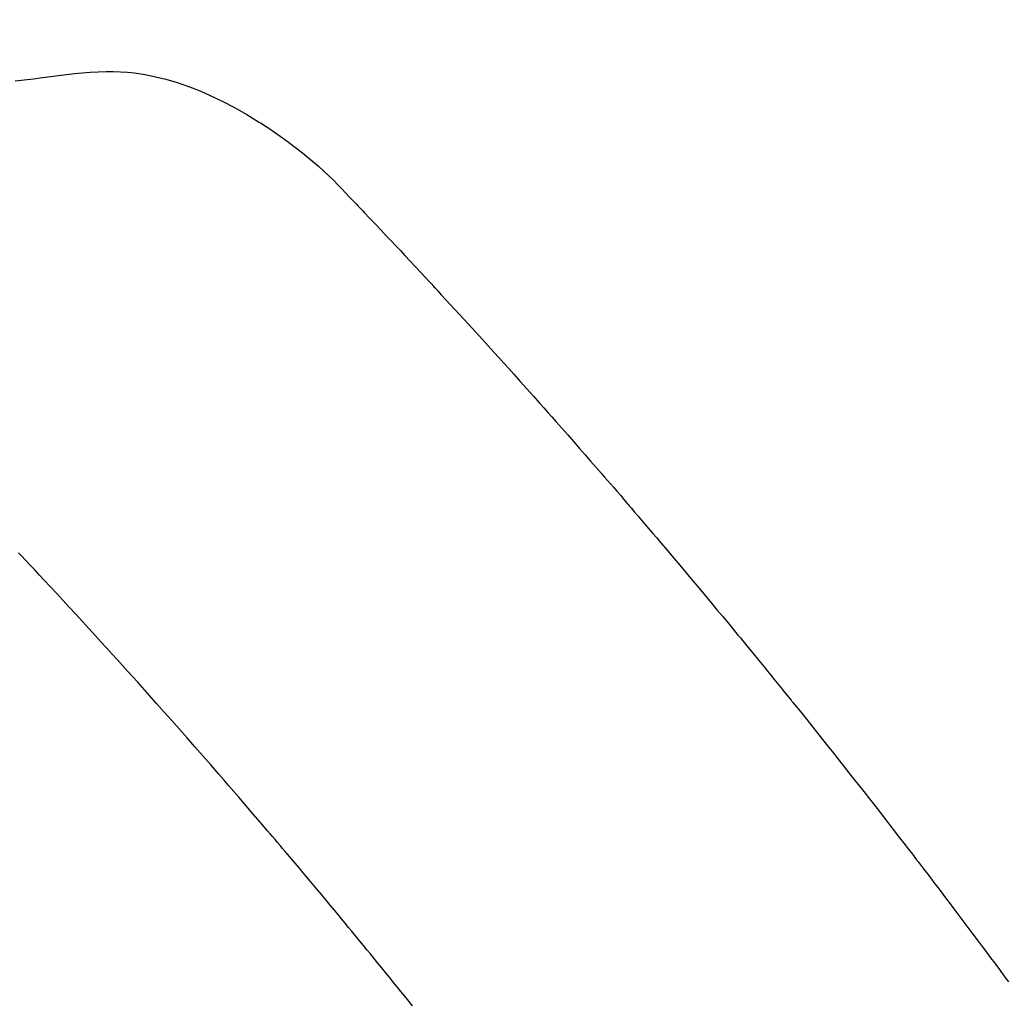
# Model space of a CAD drawing. Extents: x 83844 to 110317, y -11033 to -2163.
# Drawn here: x 101299 to 101312, y -4227 to -4213 of the extents above; entities that cross this region are included whole.
import ezdxf

# ---------------------------------------------------------------- set-up
doc = ezdxf.new("R2010")
doc.units = 0
doc.header["$LTSCALE"] = 50
doc.header["$MEASUREMENT"] = 0
doc.linetypes.add('HIDDEN', pattern=[0.375, 0.25, -0.125])
doc.layers.get('0').update_dxf_attribs({"linetype": 'CONTINUOUS'})
doc.layers.get('DEFPOINTS').update_dxf_attribs({"color": 146, "linetype": 'CONTINUOUS'})
doc.layers.add('150-機器', color=8, linetype='CONTINUOUS')
doc.layers.add('166-寸法B', color=11, linetype='CONTINUOUS')
doc.styles.add('KH001', font='txt')
doc.dimstyles.new('KH1xx030', dxfattribs={"dimscale": 30, "dimtxt": 2, "dimasz": 0.6, "dimexe": 0.3, "dimexo": 1.2, "dimgap": 0.5, "dimtad": 3, "dimdec": 1, "dimdsep": 46, "dimlunit": 6, "dimtxsty": 'KH001', "dimblk": 'DOT', "dimcen": 1, "dimdle": 1, "dimclrd": 256, "dimclre": 256, "dimclrt": 256, "dimadec": 0, "dimazin": 0, "dimtfac": 1, "dimtdec": 1, "dimtix": 1, "dimtmove": 2, "dimatfit": 3, "dimldrblk": 'CLOSEDBLANK', "dimfxl": 1, "dimtolj": 1, "dimtzin": 0, "dimlwd": -1, "dimlwe": -1, "dimarcsym": 0})

# ---------------------------------------------------------------- blocks, each defined once
blk = doc.blocks.new('F402_H')
at = {"layer": '150-機器', "color": 13, "linetype": 'HIDDEN'}
for points in [[(-227.709, -134.382), (-227.587, -134.367), (-227.464, -134.352), (-227.342, -134.336), (-227.127, -134.308), (-226.912, -134.282), (-226.697, -134.263), (-226.482, -134.253), (-226.387, -134.254), (-226.292, -134.258), (-226.197, -134.265), (-226.103, -134.274), (-225.96, -134.296), (-225.819, -134.324), (-225.679, -134.359), (-225.54, -134.4), (-225.425, -134.438), (-225.312, -134.479), (-225.2, -134.524), (-225.09, -134.572), (-224.92, -134.653), (-224.754, -134.739), (-224.59, -134.832), (-224.43, -134.93), (-224.396, -134.951), (-224.362, -134.973), (-224.328, -134.996), (-224.294, -135.018), (-224.063, -135.179), (-223.839, -135.349), (-223.623, -135.53), (-223.418, -135.722), (-223.363, -135.779), (-223.308, -135.836), (-223.253, -135.893), (-223.199, -135.951), (-223.171, -135.98), (-223.144, -136.009), (-223.116, -136.037), (-223.089, -136.066), (-223.068, -136.088), (-223.048, -136.109), (-223.027, -136.131), (-223.007, -136.152), (-222.931, -136.232), (-222.856, -136.311), (-222.78, -136.39), (-222.705, -136.47), (-222.643, -136.535), (-222.582, -136.601), (-222.52, -136.666), (-222.459, -136.732), (-222.386, -136.809), (-222.319, -136.88), (-222.24, -136.964), (-222.131, -137.082), (-222.098, -137.119), (-222.068, -137.152), (-222.049, -137.172), (-222.05, -137.171), (-222.055, -137.165), (-222.063, -137.157), (-222.07, -137.148), (-222.077, -137.141), (-222.081, -137.137), (-222.056, -137.163), (-222.015, -137.208), (-221.969, -137.259), (-221.723, -137.528), (-221.554, -137.712), (-221.416, -137.863), (-221.263, -138.031), (-221.195, -138.106), (-221.127, -138.18), (-221.06, -138.255), (-220.992, -138.33), (-220.905, -138.428), (-220.817, -138.526), (-220.729, -138.624), (-220.642, -138.723), (-220.588, -138.783), (-220.534, -138.844), (-220.48, -138.904), (-220.426, -138.965), (-220.345, -139.056), (-220.265, -139.147), (-220.185, -139.239), (-220.105, -139.33), (-220.031, -139.415), (-219.957, -139.499), (-219.884, -139.584), (-219.81, -139.668), (-219.77, -139.714), (-219.73, -139.76), (-219.69, -139.806), (-219.65, -139.852), (-219.604, -139.906), (-219.557, -139.96), (-219.511, -140.015), (-219.464, -140.069), (-219.451, -140.085), (-219.438, -140.1), (-219.424, -140.116), (-219.411, -140.131), (-219.364, -140.186), (-219.318, -140.24), (-219.271, -140.294), (-219.225, -140.348), (-219.172, -140.41), (-219.119, -140.473), (-219.066, -140.535), (-219.013, -140.598), (-218.927, -140.699), (-218.841, -140.801), (-218.755, -140.902), (-218.67, -141.004), (-218.584, -141.106), (-218.498, -141.208), (-218.413, -141.311), (-218.327, -141.413), (-218.255, -141.5), (-218.182, -141.587), (-218.11, -141.674), (-218.038, -141.761), (-218.005, -141.801), (-217.973, -141.841), (-217.94, -141.881), (-217.907, -141.92), (-217.836, -142.008), (-217.764, -142.096), (-217.692, -142.183), (-217.62, -142.271), (-217.575, -142.327), (-217.529, -142.383), (-217.484, -142.438), (-217.438, -142.494), (-217.393, -142.55), (-217.348, -142.607), (-217.302, -142.663), (-217.257, -142.719), (-217.25, -142.727), (-217.244, -142.735), (-217.237, -142.743), (-217.231, -142.751), (-217.114, -142.895), (-216.997, -143.041), (-216.881, -143.186), (-216.766, -143.332), (-216.701, -143.413), (-216.637, -143.494), (-216.573, -143.575), (-216.509, -143.656), (-216.432, -143.754), (-216.355, -143.852), (-216.278, -143.949), (-216.201, -144.047), (-216.099, -144.178), (-215.997, -144.309), (-215.896, -144.44), (-215.795, -144.571), (-215.737, -144.645), (-215.68, -144.719), (-215.623, -144.793), (-215.566, -144.868), (-215.56, -144.876), (-215.554, -144.884), (-215.547, -144.892), (-215.541, -144.9), (-215.471, -144.99), (-215.402, -145.081), (-215.333, -145.173), (-215.264, -145.264), (-215.214, -145.33), (-215.164, -145.396), (-215.113, -145.462), (-215.063, -145.528), (-214.982, -145.636), (-214.901, -145.744), (-214.82, -145.853), (-214.738, -145.961), (-214.682, -146.036), (-214.626, -146.111), (-214.57, -146.186), (-214.514, -146.261), (-214.451, -146.345), (-214.39, -146.428), (-214.328, -146.512)], [(-222.356, -146.834), (-222.408, -146.77), (-222.46, -146.705), (-222.512, -146.641), (-222.564, -146.577), (-222.615, -146.513), (-222.667, -146.449), (-222.719, -146.385), (-222.771, -146.321), (-222.824, -146.257), (-222.876, -146.193), (-222.923, -146.135), (-222.971, -146.078), (-223.018, -146.02), (-223.066, -145.962), (-223.103, -145.916), (-223.141, -145.87), (-223.179, -145.823), (-223.217, -145.777), (-223.264, -145.72), (-223.312, -145.662), (-223.36, -145.605), (-223.407, -145.547), (-223.464, -145.478), (-223.522, -145.41), (-223.579, -145.341), (-223.636, -145.272), (-223.684, -145.215), (-223.732, -145.158), (-223.78, -145.1), (-223.828, -145.043), (-223.881, -144.981), (-223.934, -144.918), (-223.987, -144.856), (-224.04, -144.793), (-224.073, -144.754), (-224.107, -144.714), (-224.14, -144.675), (-224.174, -144.635), (-224.207, -144.596), (-224.241, -144.556), (-224.275, -144.516), (-224.309, -144.477), (-224.405, -144.364), (-224.502, -144.251), (-224.598, -144.139), (-224.695, -144.026), (-224.763, -143.948), (-224.831, -143.87), (-224.898, -143.792), (-224.966, -143.713), (-225.073, -143.591), (-225.18, -143.469), (-225.287, -143.347), (-225.394, -143.225), (-225.496, -143.109), (-225.598, -142.994), (-225.701, -142.878), (-225.804, -142.763), (-225.867, -142.692), (-225.93, -142.621), (-225.994, -142.549), (-226.058, -142.478), (-226.126, -142.402), (-226.195, -142.326), (-226.264, -142.25), (-226.333, -142.174), (-226.406, -142.093), (-226.48, -142.012), (-226.554, -141.932), (-226.627, -141.851), (-226.716, -141.754), (-226.804, -141.657), (-226.893, -141.561), (-226.982, -141.465), (-227.066, -141.374), (-227.15, -141.283), (-227.234, -141.193), (-227.318, -141.102), (-227.382, -141.034), (-227.446, -140.965), (-227.511, -140.896), (-227.575, -140.828), (-227.62, -140.781), (-227.664, -140.733)]]:
    blk.add_lwpolyline(points, dxfattribs=at)
blk = doc.blocks.new('_Dot')
at = {"color": 0, "linetype": 'ByBlock', "lineweight": -2}
blk.add_line((-0.5, 0), (-1, 0), dxfattribs=at)
at = {"color": 0, "linetype": 'ByBlock', "const_width": 0.5}
blk.add_lwpolyline([(-0.25, 0, 1), (0.25, 0, 1)], format="xyb", close=True, dxfattribs=at)
blk = doc.blocks.new('*D135')
at = {"layer": '166-寸法B', "transparency": 16777216}
for p, q in [((101370.496, -3860.058), (101190.248, -3860.058)), ((101199.248, -3878.058), (101199.248, -4267.058)), ((101358.095, -4285.058), (101190.248, -4285.058))]:
    blk.add_line(p, q, dxfattribs=at)
at = {"layer": 'DEFPOINTS', "color": 0, "transparency": 16777216}
for p in [(101406.496, -3860.058), (101199.248, -4285.058), (101394.095, -4285.058)]:
    blk.add_point(p, dxfattribs=at)
at = {"layer": '166-寸法B', "transparency": 16777216, "xscale": 18, "yscale": 18, "zscale": 18}
for p, rotation in [((101199.248, -3860.058), 90), ((101199.248, -4285.058), 270)]:
    blk.add_blockref('_Dot', p, dxfattribs=dict(at, rotation=rotation))
at = {"layer": '166-寸法B', "transparency": 16777216, "insert": (101154.248, -4072.558), "char_height": 60, "attachment_point": 5, "rotation": 90, "style": 'KH001'}
blk.add_mtext('\\A1;425', dxfattribs=at)
blk = doc.blocks.new('_ClosedBlank')
at = {"color": 0, "linetype": 'ByBlock', "lineweight": -2}
for p, q in [((-1, 0.16667), (0, 0)), ((-1, 0.16667), (-1, -0.16667)), ((0, 0), (-1, -0.16667))]:
    blk.add_line(p, q, dxfattribs=at)

msp = doc.modelspace()

# ---------------------------------------------------------------- block references
at = {"layer": '150-機器'}
msp.add_blockref('F402_H', (101526.488, -4079.866), dxfattribs=at)

# ---------------------------------------------------------------- dimensions: what is measured, and where the dimension line sits
at = {"layer": '166-寸法B'}
dim = msp.add_linear_dim(base=(101199.248, -4285.058), p1=(101406.496, -3860.058), p2=(101394.095, -4285.058), angle=90, dimstyle='KH1xx030', dxfattribs=at)
dim.commit()
dim.dimension.update_dxf_attribs({"geometry": '*D135', "text_midpoint": (101154.248, -4072.558)})

doc.saveas('drawing.dxf')
